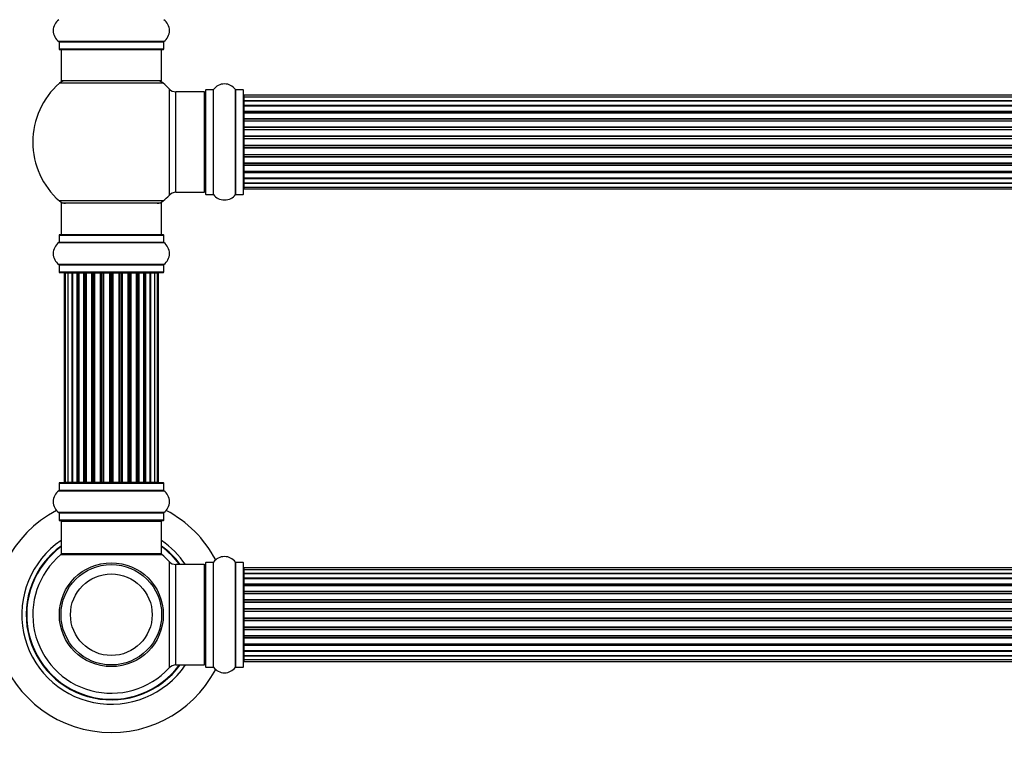
# Model space of a CAD drawing. Units: millimetres. Extents: x 0 to 1489, y 0 to 3552.
# Drawn here: x 497 to 810, y 1784 to 2017 of the extents above; entities that cross this region are included whole.
import ezdxf
from ezdxf import colors
from ezdxf.entities.mleader import LeaderData, LeaderLine
from ezdxf.math import Vec2, Vec3

# ---------------------------------------------------------------- set-up
doc = ezdxf.new("R2010")
doc.units = ezdxf.units.MM
doc.layers.add('DV1_Défaut', color=7, linetype='Continuous')
doc.layers.add('Défaut', color=7, linetype='Continuous')

# ---------------------------------------------------------------- blocks, each defined once
blk = doc.blocks.new('_DOT')
at = {"color": 0}
blk.add_line((0, 0), (-1, 0), dxfattribs=at)
at = {"color": 0, "const_width": 0.333}
blk.add_lwpolyline([(-0.1665, 0, 1), (0.1665, 0, 1)], format="xyb", close=True, dxfattribs=at)
blk = doc.blocks.new('SE')
at = {"layer": 'DV1_Défaut', "color": 7, "linetype": 'Continuous'}
for p, q in [((542.46, 2010), (509.07, 2010)), ((509.12, 2009.92), (542.42, 2009.92)), ((509.12, 2009.92), (509.12, 2007.57)), ((542.42, 2007.57), (542.42, 2009.92)), ((542.42, 2007.57), (509.12, 2007.57)), ((509.22, 2007.47), (542.32, 2007.47)), ((509.77, 2007.47), (509.77, 1997.47)), ((541.77, 1997.47), (541.77, 2007.47)), ((542.3, 1996.72), (509.23, 1996.72)), ((541.77, 1997.47), (509.77, 1997.47)), ((544.13, 1994.94), (544.13, 1961.01)), ((546.33, 1961.97), (546.33, 1993.97)), ((555.27, 1993.97), (546.33, 1993.97)), ((555.27, 1993.97), (555.27, 1961.97)), ((555.77, 1994.52), (555.77, 1961.42)), ((555.87, 1961.32), (555.87, 1994.62)), ((558.22, 1994.62), (555.87, 1994.62)), ((558.22, 1994.62), (558.22, 1961.32)), ((558.3, 1961.28), (558.3, 1994.66)), ((565.24, 1994.66), (565.24, 1961.28)), ((565.32, 1961.32), (565.32, 1994.62)), ((567.67, 1994.62), (565.32, 1994.62)), ((567.67, 1994.62), (567.67, 1961.32)), ((567.77, 1961.42), (567.77, 1994.52)), ((567.97, 1992.89), (567.97, 1992.29)), ((1033.57, 1992.89), (567.97, 1992.89)), ((567.97, 1992.29), (567.97, 1991.1)), ((1033.57, 1992.29), (567.97, 1992.29)), ((567.97, 1991.1), (567.97, 1989.71)), ((567.97, 1991.1), (1033.57, 1991.1)), ((1033.57, 1991.1), (567.97, 1991.1)), ((567.97, 1989.71), (1033.57, 1989.71)), ((567.97, 1989.47), (567.97, 1989.71)), ((1033.57, 1989.47), (567.97, 1989.47)), ((567.97, 1989.38), (567.97, 1987.8)), ((1033.57, 1989.38), (567.97, 1989.38)), ((567.97, 1987.8), (1033.57, 1987.8)), ((567.97, 1987.55), (567.97, 1987.8)), ((1033.57, 1987.55), (567.97, 1987.55)), ((567.97, 1987.55), (567.97, 1987.12)), ((567.97, 1987.2), (567.97, 1985.47)), ((1033.57, 1987.2), (567.97, 1987.2)), ((567.97, 1985.47), (1033.57, 1985.47)), ((567.97, 1985.22), (567.97, 1985.47)), ((1033.57, 1985.22), (567.97, 1985.22)), ((567.97, 1985.22), (567.97, 1984.72)), ((567.97, 1984.72), (1033.57, 1984.72)), ((567.97, 1984.67), (567.97, 1984.72)), ((567.97, 1984.67), (567.97, 1982.81)), ((1033.57, 1984.67), (567.97, 1984.67)), ((567.97, 1982.81), (1033.57, 1982.81)), ((567.97, 1982.57), (567.97, 1982.81)), ((1033.57, 1982.57), (567.97, 1982.57)), ((567.97, 1982.57), (567.97, 1982.02)), ((567.97, 1982.02), (1033.57, 1982.02)), ((567.97, 1981.88), (567.97, 1982.02)), ((567.97, 1981.88), (567.97, 1979.94)), ((1033.57, 1981.88), (567.97, 1981.88)), ((567.97, 1979.94), (1033.57, 1979.94)), ((567.97, 1979.72), (567.97, 1979.94)), ((1033.57, 1979.72), (567.97, 1979.72)), ((567.97, 1979.72), (567.97, 1979.15)), ((567.97, 1979.15), (1033.57, 1979.15)), ((567.97, 1979.15), (567.97, 1978.96)), ((567.97, 1978.96), (567.97, 1976.98)), ((1033.57, 1978.96), (567.97, 1978.96)), ((567.97, 1976.98), (1033.57, 1976.98)), ((567.97, 1976.8), (567.97, 1976.98)), ((567.97, 1976.8), (567.97, 1976.22)), ((1033.57, 1976.8), (567.97, 1976.8)), ((567.97, 1976.22), (1033.57, 1976.22)), ((567.97, 1976.01), (567.97, 1976.22)), ((567.97, 1976.01), (567.97, 1974.06)), ((1033.57, 1976.01), (567.97, 1976.01)), ((567.97, 1973.92), (567.97, 1974.06)), ((567.97, 1974.06), (1033.57, 1974.06)), ((567.97, 1973.92), (567.97, 1973.37)), ((1033.57, 1973.92), (567.97, 1973.92)), ((567.97, 1973.37), (1033.57, 1973.37)), ((567.97, 1973.13), (567.97, 1973.37)), ((567.97, 1973.13), (567.97, 1971.28)), ((1033.57, 1973.13), (567.97, 1973.13)), ((567.97, 1971.22), (567.97, 1971.28)), ((567.97, 1971.28), (1033.57, 1971.28)), ((567.97, 1971.22), (567.97, 1970.72)), ((1033.57, 1971.22), (567.97, 1971.22)), ((567.97, 1970.72), (1033.57, 1970.72)), ((567.97, 1970.47), (567.97, 1970.72)), ((567.97, 1970.47), (567.97, 1968.74)), ((1033.57, 1970.47), (567.97, 1970.47)), ((567.97, 1968.82), (567.97, 1968.39)), ((567.97, 1968.74), (1033.57, 1968.74)), ((567.97, 1968.39), (1033.57, 1968.39)), ((567.97, 1968.14), (567.97, 1968.39)), ((567.97, 1968.14), (567.97, 1966.57)), ((1033.57, 1968.14), (567.97, 1968.14)), ((567.97, 1966.57), (1033.57, 1966.57)), ((567.97, 1966.48), (1033.57, 1966.48)), ((567.97, 1966.23), (567.97, 1966.48)), ((567.97, 1966.23), (567.97, 1964.85)), ((1033.57, 1966.23), (567.97, 1966.23)), ((567.97, 1964.85), (1033.57, 1964.85)), ((567.97, 1964.84), (567.97, 1963.66)), ((1033.57, 1964.84), (567.97, 1964.84)), ((546.33, 1961.97), (555.27, 1961.97)), ((555.87, 1961.32), (558.22, 1961.32)), ((565.32, 1961.32), (567.67, 1961.32)), ((567.97, 1963.66), (567.97, 1963.05)), ((567.97, 1963.66), (1033.57, 1963.66)), ((567.97, 1963.05), (1033.57, 1963.05)), ((542.3, 1959.22), (509.23, 1959.22)), ((541.77, 1958.47), (509.77, 1958.47)), ((509.77, 1958.47), (509.77, 1948.47)), ((541.77, 1948.47), (541.77, 1958.47)), ((509.07, 1945.94), (542.46, 1945.94)), ((509.12, 1948.37), (542.42, 1948.37)), ((509.12, 1948.37), (509.12, 1946.02)), ((542.42, 1946.02), (509.12, 1946.02)), ((542.32, 1948.47), (509.22, 1948.47)), ((542.42, 1946.02), (542.42, 1948.37)), ((542.46, 1939), (509.07, 1939)), ((509.12, 1938.92), (542.42, 1938.92)), ((509.12, 1938.92), (509.12, 1936.57)), ((542.42, 1936.57), (509.12, 1936.57)), ((509.22, 1936.47), (542.32, 1936.47)), ((511.07, 1936.27), (510.77, 1936.27)), ((510.77, 1936.27), (510.77, 1869.67)), ((511.98, 1936.27), (511.07, 1936.27)), ((511.07, 1936.27), (511.07, 1869.67)), ((513.27, 1936.27), (511.98, 1936.27)), ((511.98, 1936.27), (511.98, 1869.67)), ((513.27, 1869.67), (513.27, 1936.27)), ((513.27, 1936.27), (513.44, 1936.27)), ((514.92, 1936.27), (513.44, 1936.27)), ((513.44, 1936.27), (513.44, 1869.67)), ((514.92, 1869.67), (514.92, 1936.27)), ((514.92, 1936.27), (515.17, 1936.27)), ((515.56, 1936.27), (515.17, 1936.27)), ((515.17, 1936.27), (515.17, 1869.67)), ((517.05, 1936.27), (515.4, 1936.27)), ((515.4, 1936.27), (515.4, 1869.67)), ((517.05, 1869.67), (517.05, 1936.27)), ((517.05, 1936.27), (517.31, 1936.27)), ((517.78, 1936.27), (517.31, 1936.27)), ((517.31, 1936.27), (517.31, 1869.67)), ((519.56, 1936.27), (517.77, 1936.27)), ((517.77, 1936.27), (517.77, 1869.67)), ((519.56, 1869.67), (519.56, 1936.27)), ((519.56, 1936.27), (519.81, 1936.27)), ((520.34, 1936.27), (519.81, 1936.27)), ((519.81, 1936.27), (519.81, 1869.67)), ((520.34, 1869.67), (520.34, 1936.27)), ((520.34, 1936.27), (520.44, 1936.27)), ((522.35, 1936.27), (520.44, 1936.27)), ((520.44, 1936.27), (520.44, 1869.67)), ((522.35, 1869.67), (522.35, 1936.27)), ((522.35, 1936.27), (522.57, 1936.27)), ((523.14, 1936.27), (522.57, 1936.27)), ((522.57, 1936.27), (522.57, 1869.67)), ((523.14, 1869.67), (523.14, 1936.27)), ((523.14, 1936.27), (523.3, 1936.27)), ((525.28, 1936.27), (523.3, 1936.27)), ((523.3, 1936.27), (523.3, 1869.67)), ((525.28, 1869.67), (525.28, 1936.27)), ((525.28, 1936.27), (525.48, 1936.27)), ((526.06, 1936.27), (525.48, 1936.27)), ((525.48, 1936.27), (525.48, 1869.67)), ((526.06, 1869.67), (526.06, 1936.27)), ((526.06, 1936.27), (526.26, 1936.27)), ((528.23, 1936.27), (526.26, 1936.27)), ((526.26, 1936.27), (526.26, 1869.67)), ((528.23, 1869.67), (528.23, 1936.27)), ((528.23, 1936.27), (528.39, 1936.27)), ((528.96, 1936.27), (528.39, 1936.27)), ((528.39, 1936.27), (528.39, 1869.67)), ((528.96, 1869.67), (528.96, 1936.27)), ((528.96, 1936.27), (529.19, 1936.27)), ((531.09, 1936.27), (529.19, 1936.27)), ((529.19, 1936.27), (529.19, 1869.67)), ((531.09, 1936.27), (531.19, 1936.27)), ((531.09, 1869.67), (531.09, 1936.27)), ((531.73, 1936.27), (531.19, 1936.27)), ((531.19, 1936.27), (531.19, 1869.67)), ((531.73, 1869.67), (531.73, 1936.27)), ((531.73, 1936.27), (531.97, 1936.27)), ((533.77, 1936.27), (531.97, 1936.27)), ((531.97, 1936.27), (531.97, 1869.67)), ((534.23, 1936.27), (533.76, 1936.27)), ((533.77, 1869.67), (533.77, 1936.27)), ((534.23, 1869.67), (534.23, 1936.27)), ((534.23, 1936.27), (534.48, 1936.27)), ((536.14, 1936.27), (534.48, 1936.27)), ((534.48, 1936.27), (534.48, 1869.67)), ((536.36, 1936.27), (535.97, 1936.27)), ((536.14, 1869.67), (536.14, 1936.27)), ((536.36, 1869.67), (536.36, 1936.27)), ((536.36, 1936.27), (536.61, 1936.27)), ((538.09, 1936.27), (536.61, 1936.27)), ((536.61, 1936.27), (536.61, 1869.67)), ((538.09, 1936.27), (538.27, 1936.27)), ((538.09, 1869.67), (538.09, 1936.27)), ((539.56, 1936.27), (538.27, 1936.27)), ((538.27, 1936.27), (538.27, 1869.67)), ((540.46, 1936.27), (539.56, 1936.27)), ((539.56, 1869.67), (539.56, 1936.27)), ((540.46, 1936.27), (540.77, 1936.27)), ((540.46, 1869.67), (540.46, 1936.27)), ((540.77, 1869.67), (540.77, 1936.27)), ((542.42, 1936.57), (542.42, 1938.92)), ((509.12, 1869.37), (542.42, 1869.37)), ((509.12, 1869.37), (509.12, 1867.02)), ((542.32, 1869.47), (509.22, 1869.47)), ((511.07, 1869.67), (510.77, 1869.67)), ((511.07, 1869.67), (511.98, 1869.67)), ((511.98, 1869.67), (513.27, 1869.67)), ((513.44, 1869.67), (513.27, 1869.67)), ((513.44, 1869.67), (514.92, 1869.67)), ((515.17, 1869.67), (514.92, 1869.67)), ((515.17, 1869.67), (515.56, 1869.67)), ((515.4, 1869.67), (517.05, 1869.67)), ((517.31, 1869.67), (517.05, 1869.67)), ((517.31, 1869.67), (517.78, 1869.67)), ((517.77, 1869.67), (519.56, 1869.67)), ((519.81, 1869.67), (519.56, 1869.67)), ((519.81, 1869.67), (520.34, 1869.67)), ((520.44, 1869.67), (520.34, 1869.67)), ((520.44, 1869.67), (522.35, 1869.67)), ((522.57, 1869.67), (522.35, 1869.67)), ((522.57, 1869.67), (523.14, 1869.67)), ((523.3, 1869.67), (523.14, 1869.67)), ((523.3, 1869.67), (525.28, 1869.67)), ((525.48, 1869.67), (525.28, 1869.67)), ((525.48, 1869.67), (526.06, 1869.67)), ((526.26, 1869.67), (526.06, 1869.67)), ((526.26, 1869.67), (528.23, 1869.67)), ((528.39, 1869.67), (528.23, 1869.67)), ((528.39, 1869.67), (528.96, 1869.67)), ((529.19, 1869.67), (528.96, 1869.67)), ((529.19, 1869.67), (531.09, 1869.67)), ((531.19, 1869.67), (531.09, 1869.67)), ((531.19, 1869.67), (531.73, 1869.67)), ((531.97, 1869.67), (531.73, 1869.67)), ((531.97, 1869.67), (533.77, 1869.67)), ((533.76, 1869.67), (534.23, 1869.67)), ((534.48, 1869.67), (534.23, 1869.67)), ((534.48, 1869.67), (536.14, 1869.67)), ((535.97, 1869.67), (536.36, 1869.67)), ((536.61, 1869.67), (536.36, 1869.67)), ((536.61, 1869.67), (538.09, 1869.67)), ((538.27, 1869.67), (538.09, 1869.67)), ((538.27, 1869.67), (539.56, 1869.67)), ((539.56, 1869.67), (540.46, 1869.67)), ((540.46, 1869.67), (540.77, 1869.67)), ((542.42, 1867.02), (542.42, 1869.37)), ((509.07, 1866.94), (542.46, 1866.94)), ((542.42, 1867.02), (509.12, 1867.02)), ((542.46, 1860), (509.07, 1860)), ((509.12, 1859.92), (542.42, 1859.92)), ((509.12, 1859.92), (509.12, 1857.57)), ((542.42, 1857.57), (542.42, 1859.92)), ((542.42, 1857.57), (509.12, 1857.57)), ((509.22, 1857.47), (542.32, 1857.47)), ((509.77, 1857.27), (541.77, 1857.27)), ((509.77, 1857.27), (509.77, 1846.87)), ((541.77, 1846.87), (541.77, 1857.27)), ((509.7, 1846.62), (541.83, 1846.62)), ((541.77, 1846.87), (509.77, 1846.87)), ((541.71, 1846.67), (509.83, 1846.67)), ((544.13, 1844.44), (544.13, 1810.51)), ((546.33, 1811.47), (546.33, 1843.47)), ((555.27, 1843.47), (546.33, 1843.47)), ((555.27, 1843.47), (555.27, 1811.47)), ((555.77, 1844.02), (555.77, 1810.92)), ((555.87, 1810.82), (555.87, 1844.12)), ((558.22, 1844.12), (555.87, 1844.12)), ((558.22, 1844.12), (558.22, 1810.82)), ((558.3, 1810.78), (558.3, 1844.16)), ((565.24, 1844.16), (565.24, 1810.78)), ((565.32, 1810.82), (565.32, 1844.12)), ((567.67, 1844.12), (565.32, 1844.12)), ((567.67, 1844.12), (567.67, 1810.82)), ((567.77, 1810.92), (567.77, 1844.02)), ((567.97, 1842.39), (567.97, 1841.79)), ((1033.57, 1842.39), (567.97, 1842.39)), ((567.97, 1841.79), (567.97, 1840.6)), ((1033.57, 1841.79), (567.97, 1841.79)), ((567.97, 1840.6), (567.97, 1839.21)), ((567.97, 1840.6), (1033.57, 1840.6)), ((1033.57, 1840.6), (567.97, 1840.6)), ((567.97, 1839.21), (1033.57, 1839.21)), ((567.97, 1838.97), (567.97, 1839.21)), ((1033.57, 1838.97), (567.97, 1838.97)), ((567.97, 1838.88), (567.97, 1837.3)), ((1033.57, 1838.88), (567.97, 1838.88)), ((567.97, 1837.3), (1033.57, 1837.3)), ((567.97, 1837.05), (567.97, 1837.3)), ((1033.57, 1837.05), (567.97, 1837.05)), ((567.97, 1837.05), (567.97, 1836.62)), ((567.97, 1836.7), (567.97, 1834.97)), ((1033.57, 1836.7), (567.97, 1836.7)), ((567.97, 1834.97), (1033.57, 1834.97)), ((567.97, 1834.72), (567.97, 1834.97)), ((1033.57, 1834.72), (567.97, 1834.72)), ((567.97, 1834.72), (567.97, 1834.22)), ((567.97, 1834.22), (1033.57, 1834.22)), ((567.97, 1834.17), (567.97, 1834.22)), ((567.97, 1834.17), (567.97, 1832.31)), ((1033.57, 1834.17), (567.97, 1834.17)), ((567.97, 1832.31), (1033.57, 1832.31)), ((567.97, 1832.07), (567.97, 1832.31)), ((1033.57, 1832.07), (567.97, 1832.07)), ((567.97, 1832.07), (567.97, 1831.52)), ((567.97, 1831.52), (1033.57, 1831.52)), ((567.97, 1831.38), (567.97, 1831.52)), ((567.97, 1831.38), (567.97, 1829.44)), ((1033.57, 1831.38), (567.97, 1831.38)), ((567.97, 1829.44), (1033.57, 1829.44)), ((567.97, 1829.22), (567.97, 1829.44)), ((1033.57, 1829.22), (567.97, 1829.22)), ((567.97, 1829.22), (567.97, 1828.65)), ((567.97, 1828.65), (1033.57, 1828.65)), ((567.97, 1828.65), (567.97, 1828.46)), ((567.97, 1828.46), (567.97, 1826.48)), ((1033.57, 1828.46), (567.97, 1828.46)), ((567.97, 1826.48), (1033.57, 1826.48)), ((567.97, 1826.3), (567.97, 1826.48)), ((567.97, 1826.3), (567.97, 1825.72)), ((1033.57, 1826.3), (567.97, 1826.3)), ((567.97, 1825.72), (1033.57, 1825.72)), ((567.97, 1825.51), (567.97, 1825.72)), ((567.97, 1825.51), (567.97, 1823.56)), ((1033.57, 1825.51), (567.97, 1825.51)), ((567.97, 1823.42), (567.97, 1823.56)), ((567.97, 1823.56), (1033.57, 1823.56)), ((567.97, 1823.42), (567.97, 1822.87)), ((1033.57, 1823.42), (567.97, 1823.42)), ((567.97, 1822.87), (1033.57, 1822.87)), ((567.97, 1822.63), (567.97, 1822.87)), ((567.97, 1822.63), (567.97, 1820.78)), ((1033.57, 1822.63), (567.97, 1822.63)), ((567.97, 1820.72), (567.97, 1820.78)), ((567.97, 1820.78), (1033.57, 1820.78)), ((567.97, 1820.72), (567.97, 1820.22)), ((1033.57, 1820.72), (567.97, 1820.72)), ((567.97, 1820.22), (1033.57, 1820.22)), ((567.97, 1819.97), (567.97, 1820.22)), ((567.97, 1819.97), (567.97, 1818.24)), ((1033.57, 1819.97), (567.97, 1819.97)), ((567.97, 1818.32), (567.97, 1817.89)), ((567.97, 1818.24), (1033.57, 1818.24)), ((567.97, 1817.89), (1033.57, 1817.89)), ((567.97, 1817.64), (567.97, 1817.89)), ((567.97, 1817.64), (567.97, 1816.07)), ((1033.57, 1817.64), (567.97, 1817.64)), ((567.97, 1816.07), (1033.57, 1816.07)), ((567.97, 1815.98), (1033.57, 1815.98)), ((567.97, 1815.73), (567.97, 1815.98)), ((567.97, 1815.73), (567.97, 1814.35)), ((1033.57, 1815.73), (567.97, 1815.73)), ((567.97, 1814.35), (1033.57, 1814.35)), ((567.97, 1814.34), (567.97, 1813.16)), ((1033.57, 1814.34), (567.97, 1814.34)), ((523.77, 1811.55), (523.77, 1811.47)), ((524.15, 1811.55), (524.15, 1811.47)), ((527.39, 1811.47), (527.39, 1811.55)), ((527.77, 1811.55), (527.77, 1811.47)), ((546.33, 1811.47), (555.27, 1811.47)), ((555.87, 1810.82), (558.22, 1810.82)), ((565.32, 1810.82), (567.67, 1810.82)), ((567.97, 1813.16), (567.97, 1812.55)), ((567.97, 1813.16), (1033.57, 1813.16)), ((567.97, 1812.55), (1033.57, 1812.55))]:
    blk.add_line(p, q, dxfattribs=at)
for radius in [16.54, 16, 13]:
    blk.add_circle((525.77, 1827.47), radius, dxfattribs=at)
for centre, radius, start, end in [((511.5, 2013.47), 4.24, 124.9821, 235.0179), ((540.03, 2013.47), 4.24, 304.9821, 55.0179), ((509.02, 2009.92), 0.1, 0, 55.0179), ((542.52, 2009.92), 0.1, 124.9821, 180), ((509.22, 2007.57), 0.1, 180, 270), ((542.32, 2007.57), 0.1, 270, 0), ((525.77, 1977.97), 25, 131.4096, 228.5904), ((511.22, 1994.47), 3, 90, 131.4096), ((540.32, 1994.47), 3, 48.5904, 90), ((525.77, 1977.97), 25, 42.7321, 48.5904), ((561.77, 1992.24), 4.24, 34.9821, 145.0179), ((546.33, 1996.97), 3, 222.7321, 270), ((555.27, 1993.47), 0.5, 0, 90), ((555.87, 1994.52), 0.1, 90, 180), ((558.22, 1994.72), 0.1, 270, 325.0179), ((565.32, 1994.72), 0.1, 214.9821, 270), ((567.67, 1994.52), 0.1, 0, 90), ((567.97, 1992.69), 0.2, 90, 180), ((567.97, 1992.09), 0.2, 90, 180), ((567.97, 1990.9), 0.2, 90, 180), ((567.97, 1989.18), 0.2, 90, 180), ((567.97, 1987), 0.2, 90, 180), ((567.97, 1984.47), 0.2, 90, 180), ((567.97, 1981.68), 0.2, 90, 180), ((567.97, 1974.26), 0.2, 180, 270), ((567.97, 1971.48), 0.2, 180, 270), ((567.97, 1968.94), 0.2, 180, 270), ((567.97, 1966.77), 0.2, 180, 270), ((567.97, 1965.05), 0.2, 180, 270), ((546.33, 1958.97), 3, 90, 137.2679), ((555.27, 1962.47), 0.5, 270, 0), ((555.87, 1961.42), 0.1, 180, 270), ((558.22, 1961.22), 0.1, 34.9821, 90), ((561.77, 1963.71), 4.24, 214.9821, 241.1068), ((561.77, 1963.71), 4.24, 299.1889, 325.0179), ((565.32, 1961.22), 0.1, 90, 145.0179), ((567.67, 1961.42), 0.1, 270, 0), ((567.97, 1963.86), 0.2, 180, 270), ((567.97, 1963.25), 0.2, 180, 270), ((511.22, 1961.47), 3, 228.5904, 270), ((540.32, 1961.47), 3, 270, 311.4096), ((525.77, 1977.97), 25, 311.4096, 317.2679), ((561.77, 1964.83), 5.24, 246.675, 293.3251), ((560.88, 1962.52), 2.77, 244.6486, 246.5281), ((511.5, 1942.47), 4.24, 124.9821, 235.0179), ((509.02, 1946.02), 0.1, 304.9821, 0), ((509.22, 1948.37), 0.1, 90, 180), ((542.32, 1948.37), 0.1, 0, 90), ((542.52, 1946.02), 0.1, 180, 235.0179), ((540.03, 1942.47), 4.24, 304.9821, 55.0179), ((509.02, 1938.92), 0.1, 0, 55.0179), ((509.22, 1936.57), 0.1, 180, 270), ((510.97, 1936.27), 0.2, 90, 180), ((511.27, 1936.27), 0.2, 90, 180), ((512.18, 1936.27), 0.2, 90, 180), ((513.64, 1936.27), 0.2, 90, 180), ((515.6, 1936.27), 0.2, 90, 180), ((517.97, 1936.27), 0.2, 90, 180), ((520.64, 1936.27), 0.2, 90, 180), ((530.89, 1936.27), 0.2, 0, 90), ((533.57, 1936.27), 0.2, 0, 90), ((535.94, 1936.27), 0.2, 0, 90), ((537.89, 1936.27), 0.2, 0, 90), ((539.36, 1936.27), 0.2, 0, 90), ((540.26, 1936.27), 0.2, 0, 90), ((540.57, 1936.27), 0.2, 0, 90), ((542.32, 1936.57), 0.1, 270, 0), ((542.52, 1938.92), 0.1, 124.9821, 180), ((509.22, 1869.37), 0.1, 90, 180), ((510.97, 1869.67), 0.2, 180, 270), ((511.27, 1869.67), 0.2, 180, 270), ((512.18, 1869.67), 0.2, 180, 270), ((513.64, 1869.67), 0.2, 180, 270), ((515.6, 1869.67), 0.2, 180, 270), ((517.97, 1869.67), 0.2, 180, 270), ((520.64, 1869.67), 0.2, 180, 270), ((530.89, 1869.67), 0.2, 270, 0), ((533.57, 1869.67), 0.2, 270, 0), ((535.94, 1869.67), 0.2, 270, 0), ((537.89, 1869.67), 0.2, 270, 0), ((539.36, 1869.67), 0.2, 270, 0), ((540.26, 1869.67), 0.2, 270, 0), ((540.57, 1869.67), 0.2, 270, 0), ((542.32, 1869.37), 0.1, 0, 90), ((511.5, 1863.47), 4.24, 124.9821, 235.0179), ((509.02, 1867.02), 0.1, 304.9821, 0), ((542.52, 1867.02), 0.1, 180, 235.0179), ((540.03, 1863.47), 4.24, 304.9821, 55.0179), ((525.77, 1827.47), 37.5, 117.7153, 332.2847), ((509.02, 1859.92), 0.1, 0, 55.0179), ((542.52, 1859.92), 0.1, 124.9821, 180), ((525.77, 1827.47), 37.5, 27.7153, 62.2847), ((509.22, 1857.57), 0.1, 180, 270), ((509.97, 1857.27), 0.2, 90, 180), ((541.57, 1857.27), 0.2, 0, 90), ((542.32, 1857.57), 0.1, 270, 0), ((525.77, 1827.47), 28.5, 124.1529, 325.8471), ((525.77, 1827.47), 27.1, 126.1858, 323.8142), ((525.77, 1827.47), 27, 126.3412, 323.6588), ((525.77, 1827.47), 26.94, 126.4318, 323.5682), ((525.77, 1827.47), 28.5, 34.1529, 55.8471), ((525.77, 1827.47), 27.1, 36.1858, 53.8142), ((525.77, 1827.47), 27, 36.3412, 53.6588), ((525.77, 1827.47), 26.94, 36.4318, 53.5682), ((525.77, 1827.47), 25, 129.9925, 317.2679), ((509.83, 1846.47), 0.2, 90, 129.9925), ((509.97, 1846.87), 0.2, 180, 270), ((541.57, 1846.87), 0.2, 270, 0), ((541.71, 1846.47), 0.2, 50.0075, 90), ((525.77, 1827.47), 25, 42.7321, 50.0075), ((561.77, 1841.74), 4.24, 34.9821, 145.0179), ((546.33, 1846.47), 3, 222.7321, 270), ((555.27, 1842.97), 0.5, 0, 90), ((555.87, 1844.02), 0.1, 90, 180), ((558.22, 1844.22), 0.1, 270, 325.0179), ((565.32, 1844.22), 0.1, 214.9821, 270), ((567.67, 1844.02), 0.1, 0, 90), ((567.97, 1842.19), 0.2, 90, 180), ((567.97, 1841.59), 0.2, 90, 180), ((567.97, 1840.4), 0.2, 90, 180), ((567.97, 1838.68), 0.2, 90, 180), ((567.97, 1836.5), 0.2, 90, 180), ((567.97, 1833.97), 0.2, 90, 180), ((567.97, 1831.18), 0.2, 90, 180), ((567.97, 1823.76), 0.2, 180, 270), ((567.97, 1820.98), 0.2, 180, 270), ((567.97, 1818.44), 0.2, 180, 270), ((567.97, 1816.27), 0.2, 180, 270), ((567.97, 1814.55), 0.2, 180, 270), ((546.33, 1808.47), 3, 90, 137.2679), ((555.27, 1811.97), 0.5, 270, 0), ((555.87, 1810.92), 0.1, 180, 270), ((558.22, 1810.72), 0.1, 34.9821, 90), ((565.32, 1810.72), 0.1, 90, 145.0179), ((567.67, 1810.92), 0.1, 270, 0), ((567.97, 1813.36), 0.2, 180, 270), ((567.97, 1812.75), 0.2, 180, 270), ((561.77, 1813.21), 4.24, 214.9821, 325.0179)]:
    blk.add_arc(centre, radius, start, end, dxfattribs=at)
for centre, major_axis, ratio, start_param, end_param in [((567.97, 1991.14), (0.2, 0), 0.187711, 3.141593, 4.712389), ((567.97, 1989.79), (0.2, 0), 0.387825, 3.141593, 4.712389), ((567.97, 1989.3), (0.2, 0), 0.821054, 1.570796, 3.141593), ((567.97, 1987.92), (0.2, 0), 0.570989, 3.141593, 4.712389), ((567.97, 1987.42), (0.2, 0), 0.684425, 1.570796, 3.141593), ((567.97, 1985.62), (0.2, 0), 0.729199, 3.141593, 4.712389), ((567.97, 1985.12), (0.2, 0), 0.517884, 1.570796, 3.141593), ((567.97, 1984.62), (0.2, 0), 0.4819, 1.570796, 3.141593), ((567.97, 1982.98), (0.2, 0), 0.855538, 3.141593, 4.712389), ((567.97, 1982.51), (0.2, 0), 0.328709, 1.570796, 3.141593), ((567.97, 1981.96), (0.2, 0), 0.289192, 1.570796, 3.141593), ((567.97, 1980.13), (0.2, 0), 0.944487, 3.141593, 4.712389), ((567.97, 1979.7), (0.2, 0), 0.125168, 1.570796, 3.141593), ((567.97, 1979.13), (0.2, 0), 0.083844, 1.570796, 3.141593), ((567.97, 1978.77), (-0.2, 0), 0.992157, 4.712389, 6.283185), ((567.97, 1977.18), (-0.2, 0), 0.992157, 0, 1.570796), ((567.97, 1976.81), (-0.2, 0), 0.083844, 0, 1.570796), ((567.97, 1976.24), (-0.2, 0), 0.125168, 0, 1.570796), ((567.97, 1975.82), (-0.2, 0), 0.944487, 4.712389, 6.283185), ((567.97, 1973.98), (-0.2, 0), 0.289192, 0, 1.570796), ((567.97, 1973.44), (-0.2, 0), 0.328709, 0, 1.570796), ((567.97, 1972.96), (-0.2, 0), 0.855538, 4.712389, 6.283185), ((567.97, 1971.32), (-0.2, 0), 0.4819, 0, 1.570796), ((567.97, 1970.82), (-0.2, 0), 0.517884, 0, 1.570796), ((567.97, 1970.33), (-0.2, 0), 0.729199, 4.712389, 6.283185), ((567.97, 1968.53), (-0.2, 0), 0.684425, 0, 1.570796), ((567.97, 1968.02), (-0.2, 0), 0.570989, 4.712389, 6.283185), ((567.97, 1966.64), (-0.2, 0), 0.821054, 0, 1.570796), ((567.97, 1966.16), (-0.2, 0), 0.387825, 4.712389, 6.283185), ((567.97, 1964.81), (-0.2, 0), 0.187711, 4.712389, 6.283185), ((512.14, 1936.27), (0, -0.2), 0.084013, 2.969061, 3.141593), ((513.21, 1936.27), (0, -0.2), 0.289353, 1.570796, 3.141593), ((514.83, 1936.27), (0, -0.2), 0.482048, 1.570796, 3.141593), ((515.32, 1936.27), (0, -0.2), 0.756886, 3.141593, 4.712389), ((516.92, 1936.27), (0, -0.2), 0.653675, 1.570796, 3.141593), ((517.43, 1936.27), (0, -0.2), 0.604466, 3.141593, 4.712389), ((517.89, 1936.27), (0, -0.2), 0.570851, 3.141593, 4.274707), ((519.4, 1936.27), (0, -0.2), 0.796733, 1.570796, 3.141593), ((519.89, 1936.27), (0, -0.2), 0.425628, 3.141593, 4.712389), ((520.42, 1936.27), (0, -0.2), 0.38767, 3.141591, 4.712389), ((522.17, 1936.27), (0, -0.2), 0.90497, 1.570796, 3.141593), ((522.62, 1936.27), (0, -0.2), 0.228188, 3.141593, 4.712389), ((523.18, 1936.27), (0, -0.2), 0.187545, 3.141593, 4.712389), ((523.5, 1936.27), (0, -0.2), 0.999788, 3.141593, 4.712389), ((525.08, 1936.27), (0, -0.2), 0.973656, 1.570796, 3.141593), ((525.48, 1936.27), (0, -0.2), 0.020775, 3.141593, 4.712389), ((526.05, 1936.27), (0, -0.2), 0.020775, 1.570796, 3.141593), ((526.45, 1936.27), (0, -0.2), 0.973656, 3.141593, 4.712389), ((528.03, 1936.27), (0, -0.2), 0.999788, 1.570796, 3.141593), ((528.36, 1936.27), (0, -0.2), 0.187545, 1.570796, 3.141593), ((528.92, 1936.27), (0, -0.2), 0.228188, 1.570796, 3.141593), ((529.37, 1936.27), (0, -0.2), 0.90497, 3.141593, 4.712389), ((531.12, 1936.27), (0, -0.2), 0.38767, 1.570796, 3.141593), ((531.64, 1936.27), (0, -0.2), 0.425628, 1.570796, 3.141593), ((532.13, 1936.27), (0, -0.2), 0.796733, 3.141593, 4.712389), ((533.65, 1936.27), (0, -0.2), 0.570851, 2.008478, 3.141593), ((534.11, 1936.27), (0, -0.2), 0.604466, 1.570796, 3.141593), ((534.61, 1936.27), (0, -0.2), 0.653675, 3.141593, 4.712389), ((536.21, 1936.27), (0, -0.2), 0.756886, 1.570796, 3.141593), ((536.71, 1936.27), (0, -0.2), 0.482048, 3.141593, 4.712389), ((538.33, 1936.27), (0, -0.2), 0.289353, 3.141593, 4.712389), ((539.39, 1936.27), (0, -0.2), 0.084013, 3.141593, 3.314124), ((512.14, 1869.67), (0, -0.2), 0.084013, 0, 0.172532), ((513.21, 1869.67), (0, -0.2), 0.289353, 0, 1.570796), ((514.83, 1869.67), (0, -0.2), 0.482048, 0, 1.570796), ((515.32, 1869.67), (0, -0.2), 0.756886, 4.712389, 6.283185), ((516.92, 1869.67), (0, -0.2), 0.653675, 0, 1.570796), ((517.43, 1869.67), (0, -0.2), 0.604466, 4.712389, 6.283185), ((517.89, 1869.67), (0, -0.2), 0.570851, 5.150071, 6.283185), ((519.4, 1869.67), (0, -0.2), 0.796733, 0, 1.570796), ((519.89, 1869.67), (0, -0.2), 0.425628, 4.712389, 6.283185), ((520.42, 1869.67), (0, -0.2), 0.38767, 4.712389, 6.283185), ((522.17, 1869.67), (0, -0.2), 0.90497, 0, 1.570796), ((522.62, 1869.67), (0, -0.2), 0.228188, 4.712389, 6.283185), ((523.18, 1869.67), (0, -0.2), 0.187545, 4.712389, 6.283185), ((523.5, 1869.67), (0, -0.2), 0.999788, 4.712389, 6.283185), ((525.08, 1869.67), (0, -0.2), 0.973656, 0, 1.570796), ((525.48, 1869.67), (0, -0.2), 0.020775, 4.712389, 6.283185), ((526.05, 1869.67), (0, -0.2), 0.020775, 0, 1.570796), ((526.45, 1869.67), (0, -0.2), 0.973656, 4.712389, 6.283185), ((528.03, 1869.67), (0, -0.2), 0.999788, 0, 1.570796), ((528.36, 1869.67), (0, -0.2), 0.187545, 0, 1.570796), ((528.92, 1869.67), (0, -0.2), 0.228188, 0, 1.570796), ((529.37, 1869.67), (0, -0.2), 0.90497, 4.712389, 6.283185), ((531.12, 1869.67), (0, -0.2), 0.38767, 0, 1.570796), ((531.64, 1869.67), (0, -0.2), 0.425628, 0, 1.570796), ((532.13, 1869.67), (0, -0.2), 0.796733, 4.712389, 6.283185), ((533.65, 1869.67), (0, -0.2), 0.570851, 0, 1.133115), ((534.11, 1869.67), (0, -0.2), 0.604466, 0, 1.570796), ((534.61, 1869.67), (0, -0.2), 0.653675, 4.712389, 6.283185), ((536.21, 1869.67), (0, -0.2), 0.756886, 0, 1.570796), ((536.71, 1869.67), (0, -0.2), 0.482048, 4.712389, 6.283185), ((538.33, 1869.67), (0, -0.2), 0.289353, 4.712389, 6.283185), ((539.39, 1869.67), (0, -0.2), 0.084013, 6.110654, 6.283185), ((567.97, 1840.64), (0.2, 0), 0.187711, 3.141593, 4.712389), ((567.97, 1839.29), (0.2, 0), 0.387825, 3.141593, 4.712389), ((567.97, 1838.8), (0.2, 0), 0.821054, 1.570796, 3.141593), ((567.97, 1837.42), (0.2, 0), 0.570989, 3.141593, 4.712389), ((567.97, 1836.92), (0.2, 0), 0.684425, 1.570796, 3.141593), ((567.97, 1835.12), (0.2, 0), 0.729199, 3.141593, 4.712389), ((567.97, 1834.62), (0.2, 0), 0.517884, 1.570796, 3.141593), ((567.97, 1834.12), (0.2, 0), 0.4819, 1.570796, 3.141593), ((567.97, 1832.48), (0.2, 0), 0.855538, 3.141593, 4.712389), ((567.97, 1832.01), (0.2, 0), 0.328709, 1.570796, 3.141593), ((567.97, 1831.46), (0.2, 0), 0.289192, 1.570796, 3.141593), ((567.97, 1829.63), (0.2, 0), 0.944487, 3.141593, 4.712389), ((567.97, 1829.2), (0.2, 0), 0.125168, 1.570796, 3.141593), ((567.97, 1828.63), (0.2, 0), 0.083844, 1.570796, 3.141593), ((567.97, 1828.27), (-0.2, 0), 0.992157, 4.712389, 6.283185), ((567.97, 1826.68), (-0.2, 0), 0.992157, 0, 1.570796), ((567.97, 1826.31), (-0.2, 0), 0.083844, 0, 1.570796), ((567.97, 1825.74), (-0.2, 0), 0.125168, 0, 1.570796), ((567.97, 1825.32), (-0.2, 0), 0.944487, 4.712389, 6.283185), ((567.97, 1823.48), (-0.2, 0), 0.289192, 0, 1.570796), ((567.97, 1822.94), (-0.2, 0), 0.328709, 0, 1.570796), ((567.97, 1822.46), (-0.2, 0), 0.855538, 4.712389, 6.283185), ((567.97, 1820.82), (-0.2, 0), 0.4819, 0, 1.570796), ((567.97, 1820.32), (-0.2, 0), 0.517884, 0, 1.570796), ((567.97, 1819.83), (-0.2, 0), 0.729199, 4.712389, 6.283185), ((567.97, 1818.03), (-0.2, 0), 0.684425, 0, 1.570796), ((567.97, 1817.52), (-0.2, 0), 0.570989, 4.712389, 6.283185), ((567.97, 1816.14), (-0.2, 0), 0.821054, 0, 1.570796), ((567.97, 1815.66), (-0.2, 0), 0.387825, 4.712389, 6.283185), ((567.97, 1814.31), (-0.2, 0), 0.187711, 4.712389, 6.283185)]:
    blk.add_ellipse(centre, major_axis=major_axis, ratio=ratio, start_param=start_param, end_param=end_param, dxfattribs=at)

msp = doc.modelspace()

# ---------------------------------------------------------------- block references
at = {"layer": 'Défaut'}
msp.add_blockref('SE', (0, 0), dxfattribs=at)

# ---------------------------------------------------------------- leaders
at = {"layer": 'Défaut', "color": 7, "linetype": 'Continuous'}
ml = msp.add_multileader_mtext('Standard', dxfattribs=at)
ml.set_content('{\\pxsm0.9;\\fSolid Edge ISO|b1||i0||c0|p34;\\W1.;27/08/2019\\P}', color=256)
ml.set_leader_properties()
ml.set_arrow_properties(name='DOT')
ml.build(insert=Vec2(0, 0))
ml.multileader.update_dxf_attribs({"leader_type": 0, "dogleg_length": 0, "arrow_head_size": 12})
ctx = ml.context
ctx.base_point, ctx.char_height, ctx.arrow_head_size, ctx.landing_gap_size = Vec3(1107.98, 3544.66), 12, 12, 4.2
notes = []
notes.append((ctx, [(0, (0, 0, 0), (0, 0), (1, 0), 1, [])]))
ctx.mtext.insert = Vec3(1109.98, 3550.78)
for ctx, leaders in notes:
    for number, flags, end, landing, length, lines in leaders:
        leader = LeaderData()
        leader.index, (leader.has_last_leader_line, leader.has_dogleg_vector, leader.attachment_direction) = number, flags
        leader.last_leader_point, leader.dogleg_vector, leader.dogleg_length = Vec3(end), Vec3(landing), length
        for number, points, colour, breaks in lines:
            line = LeaderLine()
            line.index, line.vertices, line.color, line.breaks = number, Vec3.list(points), colors.encode_raw_color(colour), breaks
            leader.lines.append(line)
        ctx.leaders.append(leader)

doc.saveas('drawing.dxf')
